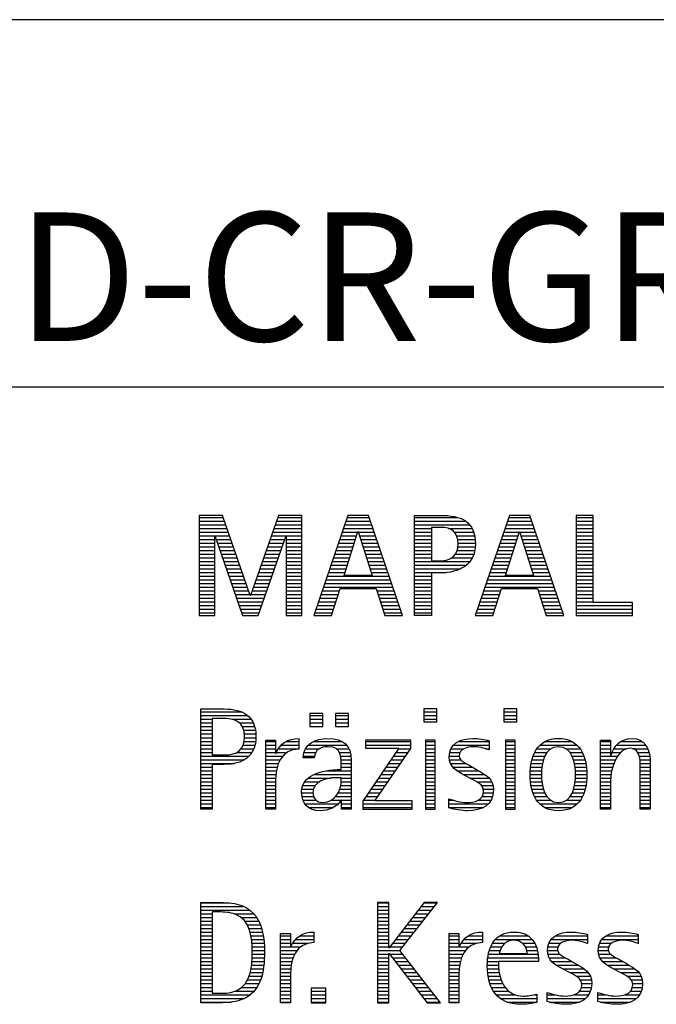
# Model space of a CAD drawing. Units: millimetres. Extents: x -102 to 492, y -196 to 225.
# Drawn here: x 318 to 336, y -172 to -145 of the extents above; entities that cross this region are included whole.
import ezdxf
from ezdxf.enums import TextEntityAlignment as Align

# ---------------------------------------------------------------- set-up
doc = ezdxf.new("R2010")
doc.units = ezdxf.units.MM
doc.layers.get('0').update_dxf_attribs({"linetype": 'CONTINUOUS'})
doc.layers.add('AM_0', color=7, linetype='CONTINUOUS')
doc.layers.add('AM_6', color=2, linetype='CONTINUOUS')
doc.styles.get("Standard").update_dxf_attribs({"font": 'ISOCP.SHX'})

# ---------------------------------------------------------------- blocks, each defined once
blk = doc.blocks.new('MAPAL_FRAME_LOGO')
at = {"layer": 'AM_0', "color": 1}
for p, q in [((31.57, 16.499), (31.57, 13.771)), ((32.203, 16.499), (31.57, 16.499)), ((31.57, 16.445), (32.222, 16.445)), ((32.962, 14.321), (32.203, 16.499)), ((33.734, 16.499), (32.97, 14.321)), ((33.714, 16.445), (34.362, 16.445)), ((34.362, 16.499), (33.734, 16.499)), ((34.362, 13.771), (34.362, 16.499)), ((35.623, 16.499), (34.691, 13.771)), ((35.604, 16.445), (36.2, 16.445)), ((36.181, 16.499), (35.623, 16.499)), ((37.11, 13.771), (36.181, 16.499)), ((37.435, 16.445), (38.612, 16.445)), ((40.021, 16.499), (39.088, 13.771)), ((40.002, 16.445), (40.597, 16.445)), ((40.579, 16.499), (40.021, 16.499)), ((41.508, 13.771), (40.579, 16.499)), ((41.84, 16.499), (41.84, 13.771)), ((42.302, 16.499), (41.84, 16.499)), ((41.84, 16.445), (42.302, 16.445)), ((42.302, 14.123), (42.302, 16.499)), ((31.57, 16.345), (32.257, 16.345)), ((31.57, 16.245), (32.291, 16.245)), ((31.57, 16.145), (32.326, 16.145)), ((33.609, 16.145), (34.362, 16.145)), ((33.644, 16.245), (34.362, 16.245)), ((33.679, 16.345), (34.362, 16.345)), ((35.502, 16.145), (36.302, 16.145)), ((35.536, 16.245), (36.268, 16.245)), ((35.57, 16.345), (36.234, 16.345)), ((37.435, 16.345), (38.825, 16.345)), ((37.435, 16.245), (38.937, 16.245)), ((37.435, 16.145), (37.897, 16.145)), ((38.356, 16.145), (39.005, 16.145)), ((39.9, 16.145), (40.699, 16.145)), ((39.934, 16.245), (40.665, 16.245)), ((39.968, 16.345), (40.631, 16.345)), ((41.84, 16.345), (42.302, 16.345)), ((41.84, 16.245), (42.302, 16.245)), ((41.84, 16.145), (42.302, 16.145)), ((31.57, 16.045), (32.361, 16.045)), ((31.57, 15.945), (32.396, 15.945)), ((31.57, 15.845), (31.993, 15.845)), ((31.993, 15.922), (32.001, 15.922)), ((31.993, 13.771), (31.993, 15.922)), ((32.001, 15.922), (32.753, 13.771)), ((32.028, 15.845), (32.431, 15.845)), ((33.18, 13.771), (33.931, 15.922)), ((33.504, 15.845), (33.904, 15.845)), ((33.539, 15.945), (34.362, 15.945)), ((33.574, 16.045), (34.362, 16.045)), ((33.931, 15.922), (33.939, 15.922)), ((33.939, 15.922), (33.939, 13.771)), ((33.939, 15.845), (34.362, 15.845)), ((35.399, 15.845), (35.828, 15.845)), ((35.434, 15.945), (35.86, 15.945)), ((35.468, 16.045), (35.891, 16.045)), ((35.521, 14.862), (35.896, 16.061)), ((35.896, 16.061), (35.904, 16.061)), ((35.904, 16.061), (36.28, 14.862)), ((35.909, 16.045), (36.336, 16.045)), ((35.941, 15.945), (36.37, 15.945)), ((35.972, 15.845), (36.404, 15.845)), ((37.435, 16.045), (37.897, 16.045)), ((37.435, 15.945), (37.897, 15.945)), ((37.435, 15.845), (37.897, 15.845)), ((38.524, 16.045), (39.047, 16.045)), ((38.587, 15.945), (39.071, 15.945)), ((38.614, 15.845), (39.087, 15.845)), ((39.797, 15.845), (40.226, 15.845)), ((39.831, 15.945), (40.257, 15.945)), ((39.865, 16.045), (40.289, 16.045)), ((39.918, 14.862), (40.294, 16.061)), ((40.294, 16.061), (40.302, 16.061)), ((40.302, 16.061), (40.677, 14.862)), ((40.307, 16.045), (40.733, 16.045)), ((40.338, 15.945), (40.768, 15.945)), ((40.369, 15.845), (40.802, 15.845)), ((41.84, 16.045), (42.302, 16.045)), ((41.84, 15.945), (42.302, 15.945)), ((41.84, 15.845), (42.302, 15.845)), ((31.57, 15.745), (31.993, 15.745)), ((31.57, 15.645), (31.993, 15.645)), ((32.063, 15.745), (32.466, 15.745)), ((32.098, 15.645), (32.501, 15.645)), ((33.434, 15.645), (33.834, 15.645)), ((33.469, 15.745), (33.869, 15.745)), ((33.939, 15.745), (34.362, 15.745)), ((33.939, 15.645), (34.362, 15.645)), ((35.331, 15.645), (35.766, 15.645)), ((35.365, 15.745), (35.797, 15.745)), ((36.003, 15.745), (36.438, 15.745)), ((36.035, 15.645), (36.472, 15.645)), ((37.435, 15.745), (37.897, 15.745)), ((37.435, 15.645), (37.897, 15.645)), ((38.621, 15.645), (39.09, 15.645)), ((38.624, 15.745), (39.093, 15.745)), ((39.729, 15.645), (40.163, 15.645)), ((39.763, 15.745), (40.195, 15.745)), ((40.401, 15.745), (40.836, 15.745)), ((40.432, 15.645), (40.87, 15.645)), ((41.84, 15.745), (42.302, 15.745)), ((41.84, 15.645), (42.302, 15.645)), ((31.57, 15.545), (31.993, 15.545)), ((31.57, 15.445), (31.993, 15.445)), ((31.57, 15.345), (31.993, 15.345)), ((32.133, 15.545), (32.536, 15.545)), ((32.168, 15.445), (32.57, 15.445)), ((32.203, 15.345), (32.605, 15.345)), ((33.329, 15.345), (33.729, 15.345)), ((33.364, 15.445), (33.764, 15.445)), ((33.399, 15.545), (33.799, 15.545)), ((33.939, 15.545), (34.362, 15.545)), ((33.939, 15.445), (34.362, 15.445)), ((33.939, 15.345), (34.362, 15.345)), ((35.228, 15.345), (35.672, 15.345)), ((35.263, 15.445), (35.703, 15.445)), ((35.297, 15.545), (35.734, 15.545)), ((36.066, 15.545), (36.506, 15.545)), ((36.097, 15.445), (36.54, 15.445)), ((36.129, 15.345), (36.574, 15.345)), ((37.435, 15.545), (37.897, 15.545)), ((37.435, 15.445), (37.897, 15.445)), ((37.435, 15.345), (37.897, 15.345)), ((38.45, 15.345), (39.011, 15.345)), ((38.551, 15.445), (39.055, 15.445)), ((38.599, 15.545), (39.08, 15.545)), ((39.626, 15.345), (40.069, 15.345)), ((39.66, 15.445), (40.101, 15.445)), ((39.694, 15.545), (40.132, 15.545)), ((40.463, 15.545), (40.904, 15.545)), ((40.495, 15.445), (40.938, 15.445)), ((40.526, 15.345), (40.972, 15.345)), ((41.84, 15.545), (42.302, 15.545)), ((41.84, 15.445), (42.302, 15.445)), ((41.84, 15.345), (42.302, 15.345)), ((31.57, 15.245), (31.993, 15.245)), ((31.57, 15.145), (31.993, 15.145)), ((31.57, 15.045), (31.993, 15.045)), ((32.238, 15.245), (32.64, 15.245)), ((32.273, 15.145), (32.675, 15.145)), ((32.308, 15.045), (32.71, 15.045)), ((33.224, 15.045), (33.625, 15.045)), ((33.259, 15.145), (33.66, 15.145)), ((33.294, 15.245), (33.694, 15.245)), ((33.939, 15.245), (34.362, 15.245)), ((33.939, 15.145), (34.362, 15.145)), ((33.939, 15.045), (34.362, 15.045)), ((35.126, 15.045), (35.578, 15.045)), ((35.16, 15.145), (35.609, 15.145)), ((35.194, 15.245), (35.64, 15.245)), ((36.16, 15.245), (36.608, 15.245)), ((36.191, 15.145), (36.642, 15.145)), ((36.223, 15.045), (36.676, 15.045)), ((37.435, 15.245), (38.947, 15.245)), ((37.435, 15.145), (38.85, 15.145)), ((37.435, 15.045), (38.694, 15.045)), ((39.523, 15.045), (39.975, 15.045)), ((39.558, 15.145), (40.007, 15.145)), ((39.592, 15.245), (40.038, 15.245)), ((40.557, 15.245), (41.006, 15.245)), ((40.589, 15.145), (41.04, 15.145)), ((40.62, 15.045), (41.074, 15.045)), ((41.84, 15.245), (42.302, 15.245)), ((41.84, 15.145), (42.302, 15.145)), ((41.84, 15.045), (42.302, 15.045)), ((31.57, 14.945), (31.993, 14.945)), ((31.57, 14.845), (31.993, 14.845)), ((32.342, 14.945), (32.745, 14.945)), ((32.377, 14.845), (32.78, 14.845)), ((33.153, 14.845), (33.555, 14.845)), ((33.189, 14.945), (33.59, 14.945)), ((33.939, 14.945), (34.362, 14.945)), ((33.939, 14.845), (34.362, 14.845)), ((35.057, 14.845), (36.745, 14.845)), ((35.092, 14.945), (35.546, 14.945)), ((36.28, 14.862), (35.521, 14.862)), ((36.254, 14.945), (36.71, 14.945)), ((37.435, 14.945), (38.302, 14.945)), ((37.435, 14.845), (37.897, 14.845)), ((39.455, 14.845), (41.142, 14.845)), ((39.489, 14.945), (39.944, 14.945)), ((40.677, 14.862), (39.918, 14.862)), ((40.651, 14.945), (41.108, 14.945)), ((41.84, 14.945), (42.302, 14.945)), ((41.84, 14.845), (42.302, 14.845)), ((31.57, 14.745), (31.993, 14.745)), ((31.57, 14.645), (31.993, 14.645)), ((31.57, 14.545), (31.993, 14.545)), ((32.412, 14.745), (32.814, 14.745)), ((32.447, 14.645), (32.849, 14.645)), ((32.482, 14.545), (32.884, 14.545)), ((33.048, 14.545), (33.45, 14.545)), ((33.083, 14.645), (33.485, 14.645)), ((33.118, 14.745), (33.52, 14.745)), ((33.939, 14.745), (34.362, 14.745)), ((33.939, 14.645), (34.362, 14.645)), ((33.939, 14.545), (34.362, 14.545)), ((34.955, 14.545), (36.847, 14.545)), ((34.989, 14.645), (36.813, 14.645)), ((35.023, 14.745), (36.779, 14.745)), ((35.173, 13.771), (35.41, 14.511)), ((35.41, 14.511), (36.39, 14.511)), ((36.39, 14.511), (36.628, 13.771)), ((37.435, 14.745), (37.897, 14.745)), ((37.435, 14.645), (37.897, 14.645)), ((37.435, 14.545), (37.897, 14.545)), ((39.352, 14.545), (41.244, 14.545)), ((39.387, 14.645), (41.21, 14.645)), ((39.421, 14.745), (41.176, 14.745)), ((39.57, 13.771), (39.808, 14.511)), ((39.808, 14.511), (40.788, 14.511)), ((40.788, 14.511), (41.025, 13.771)), ((41.84, 14.745), (42.302, 14.745)), ((41.84, 14.645), (42.302, 14.645)), ((41.84, 14.545), (42.302, 14.545)), ((31.57, 14.445), (31.993, 14.445)), ((31.57, 14.345), (31.993, 14.345)), ((31.57, 14.245), (31.993, 14.245)), ((32.517, 14.445), (32.919, 14.445)), ((32.552, 14.345), (32.954, 14.345)), ((32.587, 14.245), (33.345, 14.245)), ((32.97, 14.321), (32.962, 14.321)), ((32.978, 14.345), (33.38, 14.345)), ((33.013, 14.445), (33.415, 14.445)), ((33.939, 14.445), (34.362, 14.445)), ((33.939, 14.345), (34.362, 14.345)), ((33.939, 14.245), (34.362, 14.245)), ((34.852, 14.245), (35.325, 14.245)), ((34.887, 14.345), (35.357, 14.345)), ((34.921, 14.445), (35.389, 14.445)), ((36.412, 14.445), (36.881, 14.445)), ((36.444, 14.345), (36.915, 14.345)), ((36.476, 14.245), (36.949, 14.245)), ((37.435, 14.445), (37.897, 14.445)), ((37.435, 14.345), (37.897, 14.345)), ((37.435, 14.245), (37.897, 14.245)), ((39.25, 14.245), (39.722, 14.245)), ((39.284, 14.345), (39.754, 14.345)), ((39.318, 14.445), (39.786, 14.445)), ((40.809, 14.445), (41.278, 14.445)), ((40.841, 14.345), (41.312, 14.345)), ((40.873, 14.245), (41.347, 14.245)), ((41.84, 14.445), (42.302, 14.445)), ((41.84, 14.345), (42.302, 14.345)), ((41.84, 14.245), (42.302, 14.245)), ((31.57, 14.145), (31.993, 14.145)), ((31.57, 14.045), (31.993, 14.045)), ((32.622, 14.145), (33.31, 14.145)), ((32.657, 14.045), (33.275, 14.045)), ((33.939, 14.145), (34.362, 14.145)), ((33.939, 14.045), (34.362, 14.045)), ((34.784, 14.045), (35.26, 14.045)), ((34.818, 14.145), (35.293, 14.145)), ((36.508, 14.145), (36.983, 14.145)), ((36.54, 14.045), (37.017, 14.045)), ((37.435, 14.145), (37.897, 14.145)), ((37.435, 14.045), (37.897, 14.045)), ((39.181, 14.045), (39.658, 14.045)), ((39.216, 14.145), (39.69, 14.145)), ((40.905, 14.145), (41.381, 14.145)), ((40.937, 14.045), (41.415, 14.045)), ((41.84, 14.145), (42.302, 14.145)), ((41.84, 14.045), (43.374, 14.045)), ((43.374, 14.123), (42.302, 14.123)), ((43.374, 13.771), (43.374, 14.123)), ((31.57, 13.945), (31.993, 13.945)), ((31.57, 13.845), (31.993, 13.845)), ((31.57, 13.771), (31.993, 13.771)), ((32.692, 13.945), (33.24, 13.945)), ((32.727, 13.845), (33.205, 13.845)), ((32.753, 13.771), (33.18, 13.771)), ((33.939, 13.945), (34.362, 13.945)), ((33.939, 13.845), (34.362, 13.845)), ((33.939, 13.771), (34.362, 13.771)), ((34.691, 13.771), (35.173, 13.771)), ((34.716, 13.845), (35.196, 13.845)), ((34.75, 13.945), (35.228, 13.945)), ((36.572, 13.945), (37.051, 13.945)), ((36.604, 13.845), (37.085, 13.845)), ((36.628, 13.771), (37.11, 13.771)), ((37.435, 13.945), (37.897, 13.945)), ((37.435, 13.845), (37.897, 13.845)), ((39.088, 13.771), (39.57, 13.771)), ((39.113, 13.845), (39.594, 13.845)), ((39.147, 13.945), (39.626, 13.945)), ((40.969, 13.945), (41.449, 13.945)), ((41.002, 13.845), (41.483, 13.845)), ((41.025, 13.771), (41.508, 13.771)), ((41.84, 13.945), (43.374, 13.945)), ((41.84, 13.845), (43.374, 13.845)), ((41.84, 13.771), (43.374, 13.771)), ((31.618, 11.145), (32.725, 11.145)), ((31.618, 11.045), (32.892, 11.045)), ((34.584, 11.1), (34.584, 10.753)), ((34.939, 11.1), (34.584, 11.1)), ((34.584, 11.045), (34.939, 11.045)), ((34.939, 10.753), (34.939, 11.1)), ((35.28, 11.1), (35.28, 10.753)), ((35.635, 11.1), (35.28, 11.1)), ((35.28, 11.045), (35.635, 11.045)), ((35.635, 10.753), (35.635, 11.1)), ((37.692, 11.227), (37.692, 10.872)), ((38.048, 11.227), (37.692, 11.227)), ((37.692, 11.145), (38.048, 11.145)), ((37.692, 11.045), (38.048, 11.045)), ((38.048, 10.872), (38.048, 11.227)), ((39.871, 11.227), (39.871, 10.872)), ((40.226, 11.227), (39.871, 11.227)), ((39.871, 11.145), (40.226, 11.145)), ((39.871, 11.045), (40.226, 11.045)), ((40.226, 10.872), (40.226, 11.227)), ((31.618, 10.945), (31.926, 10.945)), ((31.618, 10.845), (31.926, 10.845)), ((31.618, 10.745), (31.926, 10.745)), ((32.462, 10.945), (32.984, 10.945)), ((32.672, 10.845), (33.042, 10.845)), ((32.75, 10.745), (33.08, 10.745)), ((34.584, 10.945), (34.939, 10.945)), ((34.584, 10.845), (34.939, 10.845)), ((34.584, 10.753), (34.939, 10.753)), ((35.28, 10.945), (35.635, 10.945)), ((35.28, 10.845), (35.635, 10.845)), ((35.28, 10.753), (35.635, 10.753)), ((37.692, 10.945), (38.048, 10.945)), ((37.692, 10.872), (38.048, 10.872)), ((39.871, 10.945), (40.226, 10.945)), ((39.871, 10.872), (40.226, 10.872)), ((31.618, 10.645), (31.926, 10.645)), ((31.618, 10.545), (31.926, 10.545)), ((32.788, 10.645), (33.103, 10.645)), ((32.804, 10.545), (33.111, 10.545)), ((31.618, 10.445), (31.926, 10.445)), ((31.618, 10.345), (31.926, 10.345)), ((31.618, 10.245), (31.926, 10.245)), ((32.771, 10.245), (33.088, 10.245)), ((32.797, 10.345), (33.107, 10.345)), ((32.807, 10.445), (33.114, 10.445)), ((33.381, 10.345), (33.65, 10.345)), ((33.381, 10.245), (33.65, 10.245)), ((33.811, 10.245), (34.287, 10.245)), ((33.943, 10.345), (34.287, 10.345)), ((34.546, 10.245), (35.588, 10.245)), ((34.694, 10.345), (35.463, 10.345)), ((36.098, 10.381), (36.098, 10.156)), ((37.339, 10.381), (36.098, 10.381)), ((36.098, 10.345), (37.339, 10.345)), ((36.098, 10.245), (37.339, 10.245)), ((37.339, 10.152), (37.339, 10.381)), ((37.735, 10.381), (37.735, 8.499)), ((38.004, 10.381), (37.735, 10.381)), ((37.735, 10.345), (38.004, 10.345)), ((37.735, 10.245), (38.004, 10.245)), ((38.004, 8.499), (38.004, 10.381)), ((38.504, 10.245), (39.471, 10.245)), ((38.645, 10.345), (39.471, 10.345)), ((39.914, 10.381), (39.914, 8.499)), ((40.182, 10.381), (39.914, 10.381)), ((39.914, 10.345), (40.182, 10.345)), ((39.914, 10.245), (40.182, 10.245)), ((40.182, 8.499), (40.182, 10.381)), ((40.861, 10.245), (41.858, 10.245)), ((40.999, 10.345), (41.719, 10.345)), ((42.509, 10.345), (42.777, 10.345)), ((42.509, 10.245), (42.777, 10.245)), ((42.944, 10.245), (43.736, 10.245)), ((43.061, 10.345), (43.637, 10.345)), ((31.618, 10.145), (31.926, 10.145)), ((31.618, 10.045), (31.926, 10.045)), ((31.618, 9.945), (32.929, 9.945)), ((32.598, 10.045), (33.008, 10.045)), ((32.715, 10.145), (33.059, 10.145)), ((33.381, 10.145), (33.65, 10.145)), ((33.381, 10.045), (33.65, 10.045)), ((33.381, 9.945), (33.847, 9.945)), ((33.672, 10.045), (33.963, 10.045)), ((33.728, 10.145), (34.287, 10.145)), ((34.407, 9.945), (34.712, 9.945)), ((34.427, 10.045), (34.748, 10.045)), ((34.47, 10.145), (34.841, 10.145)), ((35.299, 10.145), (35.649, 10.145)), ((35.387, 10.045), (35.684, 10.045)), ((35.422, 9.945), (35.703, 9.945)), ((37.011, 10.156), (36.027, 8.72)), ((36.098, 10.156), (37.011, 10.156)), ((36.359, 8.724), (37.339, 10.152)), ((36.867, 9.945), (37.197, 9.945)), ((36.935, 10.045), (37.266, 10.045)), ((37.004, 10.145), (37.335, 10.145)), ((37.735, 10.145), (38.004, 10.145)), ((37.735, 10.045), (38.004, 10.045)), ((37.735, 9.945), (38.004, 9.945)), ((38.385, 9.945), (38.654, 9.945)), ((38.398, 10.045), (38.677, 10.045)), ((38.434, 10.145), (38.788, 10.145)), ((39.367, 10.145), (39.471, 10.145)), ((39.914, 10.145), (40.182, 10.145)), ((39.914, 10.045), (40.182, 10.045)), ((39.914, 9.945), (40.182, 9.945)), ((40.671, 9.945), (40.988, 9.945)), ((40.714, 10.045), (41.045, 10.045)), ((40.774, 10.145), (41.153, 10.145)), ((41.563, 10.145), (41.946, 10.145)), ((41.673, 10.045), (42.007, 10.045)), ((41.731, 9.945), (42.05, 9.945)), ((42.509, 10.145), (42.777, 10.145)), ((42.509, 10.045), (42.777, 10.045)), ((42.509, 9.945), (42.972, 9.945)), ((42.823, 10.045), (43.056, 10.045)), ((42.872, 10.145), (43.227, 10.145)), ((43.39, 10.145), (43.794, 10.145)), ((43.519, 10.045), (43.829, 10.045)), ((43.561, 9.945), (43.848, 9.945)), ((31.618, 9.845), (32.799, 9.845)), ((31.618, 9.745), (32.527, 9.745)), ((33.381, 9.845), (33.778, 9.845)), ((33.381, 9.745), (33.73, 9.745)), ((35.436, 9.845), (35.709, 9.845)), ((35.44, 9.745), (35.71, 9.745)), ((36.73, 9.745), (37.06, 9.745)), ((36.798, 9.845), (37.129, 9.845)), ((37.735, 9.845), (38.004, 9.845)), ((37.735, 9.745), (38.004, 9.745)), ((38.391, 9.845), (38.697, 9.845)), ((38.418, 9.745), (38.829, 9.745)), ((39.914, 9.845), (40.182, 9.845)), ((39.914, 9.745), (40.182, 9.745)), ((40.617, 9.745), (40.926, 9.745)), ((40.64, 9.845), (40.951, 9.845)), ((41.769, 9.845), (42.082, 9.845)), ((41.795, 9.745), (42.105, 9.745)), ((42.509, 9.845), (42.914, 9.845)), ((42.509, 9.745), (42.871, 9.745)), ((43.58, 9.845), (43.856, 9.845)), ((43.588, 9.745), (43.856, 9.745)), ((31.618, 9.645), (31.926, 9.645)), ((31.618, 9.545), (31.926, 9.545)), ((31.618, 9.445), (31.926, 9.445)), ((33.381, 9.645), (33.696, 9.645)), ((33.381, 9.545), (33.675, 9.545)), ((33.381, 9.445), (33.661, 9.445)), ((34.696, 9.445), (35.71, 9.445)), ((35.042, 9.545), (35.71, 9.545)), ((35.441, 9.645), (35.71, 9.645)), ((36.524, 9.445), (36.854, 9.445)), ((36.593, 9.545), (36.923, 9.545)), ((36.661, 9.645), (36.991, 9.645)), ((37.735, 9.645), (38.004, 9.645)), ((37.735, 9.545), (38.004, 9.545)), ((37.735, 9.445), (38.004, 9.445)), ((38.481, 9.645), (39.013, 9.645)), ((38.589, 9.545), (39.181, 9.545)), ((38.756, 9.445), (39.343, 9.445)), ((39.914, 9.645), (40.182, 9.645)), ((39.914, 9.545), (40.182, 9.545)), ((39.914, 9.445), (40.182, 9.445)), ((40.591, 9.445), (40.898, 9.445)), ((40.594, 9.545), (40.902, 9.545)), ((40.604, 9.645), (40.91, 9.645)), ((41.812, 9.645), (42.118, 9.645)), ((41.82, 9.545), (42.129, 9.545)), ((41.824, 9.445), (42.132, 9.445)), ((42.509, 9.645), (42.837, 9.645)), ((42.509, 9.545), (42.811, 9.545)), ((42.509, 9.445), (42.792, 9.445)), ((43.588, 9.645), (43.856, 9.645)), ((43.588, 9.545), (43.856, 9.545)), ((43.588, 9.445), (43.856, 9.445)), ((31.618, 9.345), (31.926, 9.345)), ((31.618, 9.245), (31.926, 9.245)), ((31.618, 9.145), (31.926, 9.145)), ((33.381, 9.345), (33.651, 9.345)), ((33.381, 9.245), (33.65, 9.245)), ((33.381, 9.145), (33.65, 9.145)), ((34.388, 9.145), (34.731, 9.145)), ((34.439, 9.245), (34.849, 9.245)), ((34.536, 9.345), (35.163, 9.345)), ((35.427, 9.145), (35.71, 9.145)), ((35.438, 9.245), (35.71, 9.245)), ((35.441, 9.345), (35.71, 9.345)), ((36.318, 9.145), (36.648, 9.145)), ((36.387, 9.245), (36.717, 9.245)), ((36.455, 9.345), (36.785, 9.345)), ((37.735, 9.345), (38.004, 9.345)), ((37.735, 9.245), (38.004, 9.245)), ((37.735, 9.145), (38.004, 9.145)), ((38.944, 9.345), (39.467, 9.345)), ((39.129, 9.245), (39.539, 9.245)), ((39.258, 9.145), (39.576, 9.145)), ((39.914, 9.345), (40.182, 9.345)), ((39.914, 9.245), (40.182, 9.245)), ((39.914, 9.145), (40.182, 9.145)), ((40.593, 9.345), (40.901, 9.345)), ((40.602, 9.245), (40.909, 9.245)), ((40.613, 9.145), (40.925, 9.145)), ((41.797, 9.145), (42.109, 9.145)), ((41.813, 9.245), (42.121, 9.245)), ((41.821, 9.345), (42.129, 9.345)), ((42.509, 9.345), (42.782, 9.345)), ((42.509, 9.245), (42.777, 9.245)), ((42.509, 9.145), (42.777, 9.145)), ((43.588, 9.345), (43.856, 9.345)), ((43.588, 9.245), (43.856, 9.245)), ((43.588, 9.145), (43.856, 9.145)), ((31.618, 9.045), (31.926, 9.045)), ((31.618, 8.945), (31.926, 8.945)), ((33.381, 9.045), (33.65, 9.045)), ((33.381, 8.945), (33.65, 8.945)), ((34.359, 8.945), (34.667, 8.945)), ((34.364, 9.045), (34.68, 9.045)), ((35.356, 8.945), (35.71, 8.945)), ((35.4, 9.045), (35.71, 9.045)), ((36.181, 8.945), (36.511, 8.945)), ((36.25, 9.045), (36.579, 9.045)), ((37.735, 9.045), (38.004, 9.045)), ((37.735, 8.945), (38.004, 8.945)), ((39.313, 9.045), (39.588, 9.045)), ((39.318, 8.945), (39.584, 8.945)), ((39.914, 9.045), (40.182, 9.045)), ((39.914, 8.945), (40.182, 8.945)), ((40.635, 9.045), (40.948, 9.045)), ((40.665, 8.945), (40.984, 8.945)), ((41.737, 8.945), (42.057, 8.945)), ((41.773, 9.045), (42.087, 9.045)), ((42.509, 9.045), (42.777, 9.045)), ((42.509, 8.945), (42.777, 8.945)), ((43.588, 9.045), (43.856, 9.045)), ((43.588, 8.945), (43.856, 8.945)), ((31.618, 8.845), (31.926, 8.845)), ((31.618, 8.745), (31.926, 8.745)), ((31.618, 8.645), (31.926, 8.645)), ((33.381, 8.845), (33.65, 8.845)), ((33.381, 8.745), (33.65, 8.745)), ((33.381, 8.645), (33.65, 8.645)), ((34.371, 8.845), (34.686, 8.845)), ((34.399, 8.745), (34.753, 8.745)), ((34.451, 8.645), (35.362, 8.645)), ((35.161, 8.745), (35.44, 8.745)), ((35.285, 8.845), (35.71, 8.845)), ((35.45, 8.745), (35.71, 8.745)), ((35.45, 8.645), (35.71, 8.645)), ((36.027, 8.72), (36.027, 8.499)), ((36.027, 8.645), (37.375, 8.645)), ((36.044, 8.745), (36.373, 8.745)), ((36.113, 8.845), (36.442, 8.845)), ((37.375, 8.724), (36.359, 8.724)), ((37.375, 8.499), (37.375, 8.724)), ((37.735, 8.845), (38.004, 8.845)), ((37.735, 8.745), (38.004, 8.745)), ((37.735, 8.645), (38.004, 8.645)), ((38.376, 8.745), (38.49, 8.745)), ((38.376, 8.645), (39.454, 8.645)), ((39.175, 8.745), (39.525, 8.745)), ((39.285, 8.845), (39.564, 8.845)), ((39.914, 8.845), (40.182, 8.845)), ((39.914, 8.745), (40.182, 8.745)), ((39.914, 8.645), (40.182, 8.645)), ((40.705, 8.845), (41.038, 8.845)), ((40.762, 8.745), (41.138, 8.745)), ((40.846, 8.645), (41.874, 8.645)), ((41.58, 8.745), (41.959, 8.745)), ((41.682, 8.845), (42.016, 8.845)), ((42.509, 8.845), (42.777, 8.845)), ((42.509, 8.745), (42.777, 8.745)), ((42.509, 8.645), (42.777, 8.645)), ((43.588, 8.845), (43.856, 8.845)), ((43.588, 8.745), (43.856, 8.745)), ((43.588, 8.645), (43.856, 8.645)), ((31.618, 8.545), (31.926, 8.545)), ((33.381, 8.545), (33.65, 8.545)), ((34.55, 8.545), (35.225, 8.545)), ((35.45, 8.545), (35.71, 8.545)), ((36.027, 8.545), (37.375, 8.545)), ((36.027, 8.499), (37.375, 8.499)), ((37.735, 8.545), (38.004, 8.545)), ((37.735, 8.499), (38.004, 8.499)), ((38.376, 8.545), (39.318, 8.545)), ((39.914, 8.545), (40.182, 8.545)), ((39.914, 8.499), (40.182, 8.499)), ((40.978, 8.545), (41.741, 8.545)), ((42.509, 8.545), (42.777, 8.545)), ((43.588, 8.545), (43.856, 8.545)), ((31.618, 5.945), (32.393, 5.945)), ((36.426, 5.954), (36.426, 3.226)), ((36.734, 5.954), (36.426, 5.954)), ((36.426, 5.945), (36.734, 5.945)), ((36.734, 4.717), (36.734, 5.954)), ((37.699, 5.954), (36.742, 4.717)), ((37.039, 4.645), (38.059, 5.954)), ((37.692, 5.945), (38.052, 5.945)), ((38.059, 5.954), (37.699, 5.954)), ((31.618, 5.845), (32.792, 5.845)), ((31.618, 5.745), (32.95, 5.745)), ((31.618, 5.645), (31.926, 5.645)), ((32.524, 5.645), (33.057, 5.645)), ((36.426, 5.845), (36.734, 5.845)), ((36.426, 5.745), (36.734, 5.745)), ((36.426, 5.645), (36.734, 5.645)), ((37.46, 5.645), (37.818, 5.645)), ((37.537, 5.745), (37.896, 5.745)), ((37.615, 5.845), (37.974, 5.845)), ((31.618, 5.545), (31.926, 5.545)), ((31.618, 5.445), (31.926, 5.445)), ((32.713, 5.545), (33.134, 5.545)), ((32.814, 5.445), (33.194, 5.445)), ((36.426, 5.545), (36.734, 5.545)), ((36.426, 5.445), (36.734, 5.445)), ((37.305, 5.445), (37.662, 5.445)), ((37.383, 5.545), (37.74, 5.545)), ((31.618, 5.345), (31.926, 5.345)), ((31.618, 5.245), (31.926, 5.245)), ((31.618, 5.145), (31.926, 5.145)), ((32.879, 5.345), (33.235, 5.345)), ((32.925, 5.245), (33.269, 5.245)), ((32.956, 5.145), (33.296, 5.145)), ((34.6, 5.145), (34.694, 5.145)), ((36.426, 5.345), (36.734, 5.345)), ((36.426, 5.245), (36.734, 5.245)), ((36.426, 5.145), (36.734, 5.145)), ((37.073, 5.145), (37.428, 5.145)), ((37.151, 5.245), (37.506, 5.245)), ((37.228, 5.345), (37.584, 5.345)), ((39.191, 5.145), (39.285, 5.145)), ((40.056, 5.145), (40.249, 5.145)), ((41.582, 5.145), (41.824, 5.145)), ((42.966, 5.145), (43.208, 5.145)), ((31.618, 5.045), (31.926, 5.045)), ((31.618, 4.945), (31.926, 4.945)), ((31.618, 4.845), (31.926, 4.845)), ((32.978, 5.045), (33.314, 5.045)), ((32.995, 4.945), (33.329, 4.945)), ((33.004, 4.845), (33.339, 4.845)), ((33.789, 5.045), (34.057, 5.045)), ((33.789, 4.945), (34.057, 4.945)), ((33.789, 4.845), (34.057, 4.845)), ((34.117, 4.845), (34.542, 4.845)), ((34.19, 4.945), (34.694, 4.945)), ((34.303, 5.045), (34.694, 5.045)), ((36.426, 5.045), (36.734, 5.045)), ((36.426, 4.945), (36.734, 4.945)), ((36.426, 4.845), (36.734, 4.845)), ((36.841, 4.845), (37.194, 4.845)), ((36.919, 4.945), (37.272, 4.945)), ((36.996, 5.045), (37.35, 5.045)), ((38.38, 5.045), (38.648, 5.045)), ((38.38, 4.945), (38.648, 4.945)), ((38.38, 4.845), (38.648, 4.845)), ((38.708, 4.845), (39.133, 4.845)), ((38.781, 4.945), (39.285, 4.945)), ((38.895, 5.045), (39.285, 5.045)), ((39.562, 4.845), (39.897, 4.845)), ((39.635, 4.945), (40.652, 4.945)), ((39.756, 5.045), (40.537, 5.045)), ((40.38, 4.845), (40.718, 4.845)), ((41.096, 4.845), (41.421, 4.845)), ((41.158, 4.945), (42.149, 4.945)), ((41.269, 5.045), (42.149, 5.045)), ((42.133, 4.845), (42.149, 4.845)), ((42.48, 4.845), (42.806, 4.845)), ((42.542, 4.945), (43.532, 4.945)), ((42.653, 5.045), (43.532, 5.045)), ((43.516, 4.845), (43.532, 4.845)), ((31.618, 4.745), (31.926, 4.745)), ((31.618, 4.645), (31.926, 4.645)), ((33.011, 4.745), (33.344, 4.745)), ((33.013, 4.645), (33.348, 4.645)), ((33.789, 4.745), (34.057, 4.745)), ((33.789, 4.645), (34.234, 4.645)), ((34.065, 4.745), (34.33, 4.745)), ((36.426, 4.745), (36.734, 4.745)), ((36.426, 4.645), (37.039, 4.645)), ((36.742, 4.717), (36.734, 4.717)), ((36.734, 4.563), (36.742, 4.563)), ((36.734, 3.226), (36.734, 4.563)), ((36.742, 4.563), (37.778, 3.226)), ((36.764, 4.745), (37.116, 4.745)), ((38.142, 3.226), (37.039, 4.645)), ((38.38, 4.745), (38.648, 4.745)), ((38.38, 4.645), (38.825, 4.645)), ((38.656, 4.745), (38.921, 4.745)), ((39.475, 4.645), (39.769, 4.645)), ((39.51, 4.745), (39.814, 4.745)), ((40.461, 4.745), (40.763, 4.745)), ((40.496, 4.645), (40.791, 4.645)), ((41.062, 4.645), (41.336, 4.645)), ((41.069, 4.745), (41.341, 4.745)), ((42.446, 4.645), (42.72, 4.645)), ((42.453, 4.745), (42.725, 4.745)), ((31.618, 4.545), (31.926, 4.545)), ((31.618, 4.445), (31.926, 4.445)), ((31.618, 4.345), (31.926, 4.345)), ((33.005, 4.345), (33.339, 4.345)), ((33.01, 4.445), (33.345, 4.445)), ((33.013, 4.545), (33.348, 4.545)), ((33.789, 4.545), (34.172, 4.545)), ((33.789, 4.445), (34.128, 4.445)), ((33.789, 4.345), (34.097, 4.345)), ((36.426, 4.545), (36.734, 4.545)), ((36.426, 4.445), (36.734, 4.445)), ((36.426, 4.345), (36.734, 4.345)), ((36.756, 4.545), (37.117, 4.545)), ((36.833, 4.445), (37.195, 4.445)), ((36.911, 4.345), (37.272, 4.345)), ((38.38, 4.545), (38.763, 4.545)), ((38.38, 4.445), (38.72, 4.445)), ((38.38, 4.345), (38.689, 4.345)), ((39.424, 4.345), (39.728, 4.345)), ((39.434, 4.445), (40.811, 4.445)), ((39.451, 4.545), (40.805, 4.545)), ((41.073, 4.545), (41.401, 4.545)), ((41.11, 4.445), (41.557, 4.445)), ((41.182, 4.345), (41.736, 4.345)), ((42.457, 4.545), (42.785, 4.545)), ((42.494, 4.445), (42.941, 4.445)), ((42.566, 4.345), (43.12, 4.345)), ((31.618, 4.245), (31.926, 4.245)), ((31.618, 4.145), (31.926, 4.145)), ((31.618, 4.045), (31.926, 4.045)), ((32.957, 4.045), (33.295, 4.045)), ((32.98, 4.145), (33.316, 4.145)), ((32.994, 4.245), (33.329, 4.245)), ((33.789, 4.245), (34.076, 4.245)), ((33.789, 4.145), (34.065, 4.145)), ((33.789, 4.045), (34.058, 4.045)), ((36.426, 4.245), (36.734, 4.245)), ((36.426, 4.145), (36.734, 4.145)), ((36.426, 4.045), (36.734, 4.045)), ((36.989, 4.245), (37.35, 4.245)), ((37.066, 4.145), (37.428, 4.145)), ((37.144, 4.045), (37.506, 4.045)), ((38.38, 4.245), (38.667, 4.245)), ((38.38, 4.145), (38.656, 4.145)), ((38.38, 4.045), (38.649, 4.045)), ((39.42, 4.245), (39.728, 4.245)), ((39.422, 4.145), (39.733, 4.145)), ((39.431, 4.045), (39.745, 4.045)), ((41.308, 4.245), (41.904, 4.245)), ((41.485, 4.145), (42.061, 4.145)), ((41.673, 4.045), (42.167, 4.045)), ((42.692, 4.245), (43.288, 4.245)), ((42.869, 4.145), (43.445, 4.145)), ((43.056, 4.045), (43.551, 4.045)), ((31.618, 3.945), (31.926, 3.945)), ((31.618, 3.845), (31.926, 3.845)), ((32.884, 3.845), (33.237, 3.845)), ((32.926, 3.945), (33.272, 3.945)), ((33.789, 3.945), (34.057, 3.945)), ((33.789, 3.845), (34.057, 3.845)), ((36.426, 3.945), (36.734, 3.945)), ((36.426, 3.845), (36.734, 3.845)), ((37.221, 3.945), (37.583, 3.945)), ((37.299, 3.845), (37.661, 3.845)), ((38.38, 3.945), (38.648, 3.945)), ((38.38, 3.845), (38.648, 3.845)), ((39.443, 3.945), (39.764, 3.945)), ((39.463, 3.845), (39.796, 3.845)), ((41.852, 3.945), (42.23, 3.945)), ((41.956, 3.845), (42.258, 3.845)), ((43.236, 3.945), (43.614, 3.945)), ((43.341, 3.845), (43.643, 3.845)), ((31.618, 3.745), (31.926, 3.745)), ((31.618, 3.645), (31.926, 3.645)), ((31.618, 3.545), (31.926, 3.545)), ((32.561, 3.545), (33.066, 3.545)), ((32.729, 3.645), (33.14, 3.645)), ((32.822, 3.745), (33.194, 3.745)), ((33.789, 3.745), (34.057, 3.745)), ((33.789, 3.645), (34.057, 3.645)), ((33.789, 3.545), (34.057, 3.545)), ((34.623, 3.621), (34.623, 3.226)), ((35.018, 3.621), (34.623, 3.621)), ((34.623, 3.545), (35.018, 3.545)), ((35.018, 3.226), (35.018, 3.621)), ((36.426, 3.745), (36.734, 3.745)), ((36.426, 3.645), (36.734, 3.645)), ((36.426, 3.545), (36.734, 3.545)), ((37.376, 3.745), (37.739, 3.745)), ((37.454, 3.645), (37.817, 3.645)), ((37.531, 3.545), (37.894, 3.545)), ((38.38, 3.745), (38.648, 3.745)), ((38.38, 3.645), (38.648, 3.645)), ((38.38, 3.545), (38.648, 3.545)), ((39.493, 3.745), (39.842, 3.745)), ((39.533, 3.645), (39.907, 3.645)), ((39.587, 3.545), (40, 3.545)), ((41.941, 3.545), (42.234, 3.545)), ((41.99, 3.645), (42.258, 3.645)), ((41.993, 3.745), (42.266, 3.745)), ((43.325, 3.545), (43.618, 3.545)), ((43.375, 3.645), (43.642, 3.645)), ((43.378, 3.745), (43.65, 3.745)), ((31.618, 3.445), (32.964, 3.445)), ((31.618, 3.345), (32.801, 3.345)), ((31.618, 3.245), (32.437, 3.245)), ((33.789, 3.445), (34.057, 3.445)), ((33.789, 3.345), (34.057, 3.345)), ((33.789, 3.245), (34.057, 3.245)), ((34.623, 3.445), (35.018, 3.445)), ((34.623, 3.345), (35.018, 3.345)), ((34.623, 3.245), (35.018, 3.245)), ((34.623, 3.226), (35.018, 3.226)), ((36.426, 3.445), (36.734, 3.445)), ((36.426, 3.345), (36.734, 3.345)), ((36.426, 3.245), (36.734, 3.245)), ((36.426, 3.226), (36.734, 3.226)), ((37.609, 3.445), (37.972, 3.445)), ((37.686, 3.345), (38.05, 3.345)), ((37.764, 3.245), (38.128, 3.245)), ((37.778, 3.226), (38.142, 3.226)), ((38.38, 3.445), (38.648, 3.445)), ((38.38, 3.345), (38.648, 3.345)), ((38.38, 3.245), (38.648, 3.245)), ((39.663, 3.445), (40.173, 3.445)), ((39.774, 3.345), (40.768, 3.345)), ((39.963, 3.245), (40.768, 3.245)), ((40.708, 3.445), (40.768, 3.445)), ((41.053, 3.445), (41.263, 3.445)), ((41.053, 3.345), (42.1, 3.345)), ((41.117, 3.245), (41.932, 3.245)), ((41.793, 3.445), (42.187, 3.445)), ((42.437, 3.445), (42.647, 3.445)), ((42.437, 3.345), (43.484, 3.345)), ((42.502, 3.245), (43.316, 3.245)), ((43.177, 3.445), (43.571, 3.445))]:
    blk.add_line(p, q, dxfattribs=at)
for points, knots in [([(39.095, 15.713), (39.095, 16.354), (38.696, 16.499), (38.138, 16.499), (38.138, 16.499), (37.435, 16.499), (37.435, 16.499), (37.435, 16.499), (37.435, 13.771), (37.435, 13.771), (37.435, 13.771), (37.897, 13.771), (37.897, 13.771), (37.897, 13.771), (37.897, 14.934), (37.897, 14.934), (37.897, 14.934), (38.138, 14.934), (38.138, 14.934), (38.649, 14.934), (39.095, 15.143), (39.095, 15.713)], [0, 0, 0, 0, 1, 1, 1, 2, 2, 2, 3, 3, 3, 4, 4, 4, 5, 5, 5, 6, 6, 6, 7, 7, 7, 7]), ([(38.625, 15.713), (38.625, 15.412), (38.427, 15.262), (38.138, 15.262), (38.138, 15.262), (37.897, 15.262), (37.897, 15.262), (37.897, 15.262), (37.897, 16.172), (37.897, 16.172), (37.897, 16.172), (38.138, 16.172), (38.138, 16.172), (38.459, 16.172), (38.625, 16.049), (38.625, 15.713)], [0, 0, 0, 0, 1, 1, 1, 2, 2, 2, 3, 3, 3, 4, 4, 4, 5, 5, 5, 5]), ([(31.926, 8.499), (31.926, 8.499), (31.926, 9.717), (31.926, 9.717), (31.926, 9.717), (32.25, 9.717), (32.25, 9.717), (32.749, 9.717), (33.116, 9.926), (33.116, 10.472), (33.116, 11.038), (32.761, 11.227), (32.25, 11.227), (32.25, 11.227), (31.618, 11.227), (31.618, 11.227), (31.618, 11.227), (31.618, 8.499), (31.618, 8.499), (31.618, 8.499), (31.926, 8.499), (31.926, 8.499)], [0, 0, 0, 0, 1, 1, 1, 2, 2, 2, 3, 3, 3, 4, 4, 4, 5, 5, 5, 6, 6, 6, 7, 7, 7, 7]), ([(31.926, 9.973), (31.926, 9.973), (31.926, 10.97), (31.926, 10.97), (31.926, 10.97), (32.183, 10.97), (32.183, 10.97), (32.543, 10.97), (32.808, 10.891), (32.808, 10.468), (32.808, 10.112), (32.598, 9.973), (32.258, 9.973), (32.258, 9.973), (31.926, 9.973), (31.926, 9.973)], [0, 0, 0, 0, 1, 1, 1, 2, 2, 2, 3, 3, 3, 4, 4, 4, 5, 5, 5, 5]), ([(33.65, 8.499), (33.65, 8.499), (33.65, 9.278), (33.65, 9.278), (33.65, 9.685), (33.8, 10.136), (34.287, 10.136), (34.287, 10.136), (34.287, 10.424), (34.287, 10.424), (33.986, 10.424), (33.776, 10.29), (33.658, 10.017), (33.658, 10.017), (33.65, 10.017), (33.65, 10.017), (33.65, 10.017), (33.65, 10.381), (33.65, 10.381), (33.65, 10.381), (33.381, 10.381), (33.381, 10.381), (33.381, 10.381), (33.381, 8.499), (33.381, 8.499), (33.381, 8.499), (33.65, 8.499), (33.65, 8.499)], [0, 0, 0, 0, 1, 1, 1, 2, 2, 2, 3, 3, 3, 4, 4, 4, 5, 5, 5, 6, 6, 6, 7, 7, 7, 8, 8, 8, 9, 9, 9, 9]), ([(35.71, 8.499), (35.71, 8.499), (35.71, 9.819), (35.71, 9.819), (35.71, 10.243), (35.505, 10.424), (35.078, 10.424), (34.737, 10.424), (34.413, 10.274), (34.401, 9.898), (34.401, 9.898), (34.702, 9.898), (34.702, 9.898), (34.734, 10.124), (34.86, 10.199), (35.086, 10.199), (35.457, 10.199), (35.441, 9.898), (35.441, 9.617), (35.441, 9.617), (35.441, 9.578), (35.441, 9.578), (34.848, 9.578), (34.358, 9.4), (34.358, 8.981), (34.358, 8.66), (34.536, 8.455), (34.864, 8.455), (35.074, 8.455), (35.339, 8.55), (35.441, 8.747), (35.441, 8.747), (35.45, 8.747), (35.45, 8.747), (35.45, 8.747), (35.45, 8.499), (35.45, 8.499), (35.45, 8.499), (35.71, 8.499), (35.71, 8.499)], [0, 0, 0, 0, 1, 1, 1, 2, 2, 2, 3, 3, 3, 4, 4, 4, 5, 5, 5, 6, 6, 6, 7, 7, 7, 8, 8, 8, 9, 9, 9, 10, 10, 10, 11, 11, 11, 12, 12, 12, 13, 13, 13, 13]), ([(38.376, 8.534), (38.545, 8.483), (38.715, 8.455), (38.89, 8.455), (39.265, 8.455), (39.59, 8.601), (39.59, 9.024), (39.59, 9.329), (39.384, 9.424), (39.151, 9.562), (39.151, 9.562), (38.992, 9.657), (38.992, 9.657), (38.882, 9.725), (38.652, 9.8), (38.652, 9.954), (38.652, 10.136), (38.886, 10.199), (39.032, 10.199), (39.175, 10.199), (39.333, 10.164), (39.471, 10.112), (39.471, 10.112), (39.471, 10.361), (39.471, 10.361), (39.325, 10.396), (39.182, 10.424), (39.028, 10.424), (38.704, 10.424), (38.384, 10.294), (38.384, 9.926), (38.384, 9.637), (38.589, 9.531), (38.811, 9.416), (38.811, 9.416), (38.981, 9.325), (38.981, 9.325), (39.119, 9.25), (39.321, 9.175), (39.321, 8.985), (39.321, 8.736), (39.064, 8.68), (38.862, 8.68), (38.692, 8.68), (38.534, 8.728), (38.376, 8.779), (38.376, 8.779), (38.376, 8.534), (38.376, 8.534)], [0, 0, 0, 0, 1, 1, 1, 2, 2, 2, 3, 3, 3, 4, 4, 4, 5, 5, 5, 6, 6, 6, 7, 7, 7, 8, 8, 8, 9, 9, 9, 10, 10, 10, 11, 11, 11, 12, 12, 12, 13, 13, 13, 14, 14, 14, 15, 15, 15, 16, 16, 16, 16]), ([(41.358, 8.455), (41.947, 8.455), (42.132, 8.921), (42.132, 9.436), (42.132, 9.942), (41.947, 10.424), (41.358, 10.424), (40.772, 10.424), (40.59, 9.942), (40.59, 9.436), (40.59, 8.925), (40.772, 8.455), (41.358, 8.455)], [0, 0, 0, 0, 1, 1, 1, 2, 2, 2, 3, 3, 3, 4, 4, 4, 4]), ([(41.358, 8.68), (40.966, 8.68), (40.898, 9.139), (40.898, 9.44), (40.898, 9.74), (40.966, 10.199), (41.358, 10.199), (41.749, 10.199), (41.824, 9.744), (41.824, 9.44), (41.824, 9.135), (41.753, 8.68), (41.358, 8.68)], [0, 0, 0, 0, 1, 1, 1, 2, 2, 2, 3, 3, 3, 4, 4, 4, 4]), ([(43.856, 8.499), (43.856, 8.499), (43.856, 9.843), (43.856, 9.843), (43.856, 10.14), (43.702, 10.424), (43.374, 10.424), (43.046, 10.424), (42.879, 10.238), (42.785, 9.946), (42.785, 9.946), (42.777, 9.946), (42.777, 9.946), (42.777, 9.946), (42.777, 10.381), (42.777, 10.381), (42.777, 10.381), (42.509, 10.381), (42.509, 10.381), (42.509, 10.381), (42.509, 8.499), (42.509, 8.499), (42.509, 8.499), (42.777, 8.499), (42.777, 8.499), (42.777, 8.499), (42.777, 9.273), (42.777, 9.273), (42.777, 9.567), (42.935, 10.156), (43.311, 10.156), (43.624, 10.156), (43.588, 9.752), (43.588, 9.543), (43.588, 9.543), (43.588, 8.499), (43.588, 8.499), (43.588, 8.499), (43.856, 8.499), (43.856, 8.499)], [0, 0, 0, 0, 1, 1, 1, 2, 2, 2, 3, 3, 3, 4, 4, 4, 5, 5, 5, 6, 6, 6, 7, 7, 7, 8, 8, 8, 9, 9, 9, 10, 10, 10, 11, 11, 11, 12, 12, 12, 13, 13, 13, 13]), ([(35.441, 9.353), (35.441, 9.195), (35.434, 9.112), (35.37, 8.973), (35.295, 8.803), (35.113, 8.68), (34.931, 8.68), (34.773, 8.68), (34.666, 8.795), (34.666, 8.953), (34.666, 9.254), (35.046, 9.353), (35.283, 9.353), (35.283, 9.353), (35.441, 9.353), (35.441, 9.353)], [0, 0, 0, 0, 1, 1, 1, 2, 2, 2, 3, 3, 3, 4, 4, 4, 5, 5, 5, 5]), ([(32.132, 3.226), (32.321, 3.226), (32.515, 3.238), (32.701, 3.301), (33.255, 3.49), (33.349, 4.08), (33.349, 4.598), (33.349, 5.385), (33.108, 5.954), (32.23, 5.954), (32.23, 5.954), (31.618, 5.954), (31.618, 5.954), (31.618, 5.954), (31.618, 3.226), (31.618, 3.226), (31.618, 3.226), (32.132, 3.226), (32.132, 3.226)], [0, 0, 0, 0, 1, 1, 1, 2, 2, 2, 3, 3, 3, 4, 4, 4, 5, 5, 5, 6, 6, 6, 6]), ([(31.926, 3.482), (31.926, 3.482), (31.926, 5.698), (31.926, 5.698), (31.926, 5.698), (32.1, 5.698), (32.1, 5.698), (32.254, 5.698), (32.404, 5.69), (32.547, 5.638), (32.974, 5.48), (33.014, 4.982), (33.014, 4.594), (33.014, 4.23), (32.978, 3.736), (32.598, 3.558), (32.456, 3.494), (32.29, 3.482), (32.135, 3.482), (32.135, 3.482), (31.926, 3.482), (31.926, 3.482)], [0, 0, 0, 0, 1, 1, 1, 2, 2, 2, 3, 3, 3, 4, 4, 4, 5, 5, 5, 6, 6, 6, 7, 7, 7, 7]), ([(34.057, 3.226), (34.057, 3.226), (34.057, 4.005), (34.057, 4.005), (34.057, 4.413), (34.207, 4.863), (34.694, 4.863), (34.694, 4.863), (34.694, 5.151), (34.694, 5.151), (34.393, 5.151), (34.184, 5.017), (34.065, 4.745), (34.065, 4.745), (34.057, 4.745), (34.057, 4.745), (34.057, 4.745), (34.057, 5.108), (34.057, 5.108), (34.057, 5.108), (33.789, 5.108), (33.789, 5.108), (33.789, 5.108), (33.789, 3.226), (33.789, 3.226), (33.789, 3.226), (34.057, 3.226), (34.057, 3.226)], [0, 0, 0, 0, 1, 1, 1, 2, 2, 2, 3, 3, 3, 4, 4, 4, 5, 5, 5, 6, 6, 6, 7, 7, 7, 8, 8, 8, 9, 9, 9, 9]), ([(38.648, 3.226), (38.648, 3.226), (38.648, 4.005), (38.648, 4.005), (38.648, 4.413), (38.798, 4.863), (39.285, 4.863), (39.285, 4.863), (39.285, 5.151), (39.285, 5.151), (38.984, 5.151), (38.775, 5.017), (38.656, 4.745), (38.656, 4.745), (38.648, 4.745), (38.648, 4.745), (38.648, 4.745), (38.648, 5.108), (38.648, 5.108), (38.648, 5.108), (38.38, 5.108), (38.38, 5.108), (38.38, 5.108), (38.38, 3.226), (38.38, 3.226), (38.38, 3.226), (38.648, 3.226), (38.648, 3.226)], [0, 0, 0, 0, 1, 1, 1, 2, 2, 2, 3, 3, 3, 4, 4, 4, 5, 5, 5, 6, 6, 6, 7, 7, 7, 8, 8, 8, 9, 9, 9, 9]), ([(40.768, 3.459), (40.642, 3.427), (40.527, 3.407), (40.396, 3.407), (39.933, 3.407), (39.728, 3.823), (39.728, 4.235), (39.728, 4.235), (39.728, 4.345), (39.728, 4.345), (39.728, 4.345), (40.812, 4.345), (40.812, 4.345), (40.812, 4.345), (40.812, 4.436), (40.812, 4.436), (40.812, 4.855), (40.59, 5.151), (40.155, 5.151), (39.602, 5.151), (39.42, 4.721), (39.42, 4.23), (39.42, 3.617), (39.684, 3.183), (40.337, 3.183), (40.484, 3.183), (40.63, 3.194), (40.768, 3.238), (40.768, 3.238), (40.768, 3.459), (40.768, 3.459)], [0, 0, 0, 0, 1, 1, 1, 2, 2, 2, 3, 3, 3, 4, 4, 4, 5, 5, 5, 6, 6, 6, 7, 7, 7, 8, 8, 8, 9, 9, 9, 10, 10, 10, 10]), ([(41.053, 3.261), (41.223, 3.21), (41.393, 3.183), (41.567, 3.183), (41.942, 3.183), (42.266, 3.328), (42.266, 3.752), (42.266, 4.056), (42.061, 4.151), (41.828, 4.29), (41.828, 4.29), (41.67, 4.384), (41.67, 4.384), (41.559, 4.452), (41.329, 4.527), (41.329, 4.681), (41.329, 4.863), (41.563, 4.927), (41.709, 4.927), (41.852, 4.927), (42.01, 4.891), (42.149, 4.84), (42.149, 4.84), (42.149, 5.088), (42.149, 5.088), (42.002, 5.124), (41.859, 5.151), (41.705, 5.151), (41.381, 5.151), (41.061, 5.021), (41.061, 4.654), (41.061, 4.365), (41.266, 4.258), (41.488, 4.143), (41.488, 4.143), (41.658, 4.052), (41.658, 4.052), (41.796, 3.977), (41.998, 3.902), (41.998, 3.712), (41.998, 3.463), (41.741, 3.407), (41.539, 3.407), (41.369, 3.407), (41.21, 3.455), (41.053, 3.506), (41.053, 3.506), (41.053, 3.261), (41.053, 3.261)], [0, 0, 0, 0, 1, 1, 1, 2, 2, 2, 3, 3, 3, 4, 4, 4, 5, 5, 5, 6, 6, 6, 7, 7, 7, 8, 8, 8, 9, 9, 9, 10, 10, 10, 11, 11, 11, 12, 12, 12, 13, 13, 13, 14, 14, 14, 15, 15, 15, 16, 16, 16, 16]), ([(42.437, 3.261), (42.607, 3.21), (42.777, 3.183), (42.951, 3.183), (43.327, 3.183), (43.651, 3.328), (43.651, 3.752), (43.651, 4.056), (43.446, 4.151), (43.212, 4.29), (43.212, 4.29), (43.054, 4.384), (43.054, 4.384), (42.943, 4.452), (42.713, 4.527), (42.713, 4.681), (42.713, 4.863), (42.947, 4.927), (43.093, 4.927), (43.236, 4.927), (43.394, 4.891), (43.532, 4.84), (43.532, 4.84), (43.532, 5.088), (43.532, 5.088), (43.386, 5.124), (43.243, 5.151), (43.089, 5.151), (42.765, 5.151), (42.445, 5.021), (42.445, 4.654), (42.445, 4.365), (42.65, 4.258), (42.872, 4.143), (42.872, 4.143), (43.041, 4.052), (43.041, 4.052), (43.18, 3.977), (43.382, 3.902), (43.382, 3.712), (43.382, 3.463), (43.125, 3.407), (42.923, 3.407), (42.753, 3.407), (42.594, 3.455), (42.437, 3.506), (42.437, 3.506), (42.437, 3.261), (42.437, 3.261)], [0, 0, 0, 0, 1, 1, 1, 2, 2, 2, 3, 3, 3, 4, 4, 4, 5, 5, 5, 6, 6, 6, 7, 7, 7, 8, 8, 8, 9, 9, 9, 10, 10, 10, 11, 11, 11, 12, 12, 12, 13, 13, 13, 14, 14, 14, 15, 15, 15, 16, 16, 16, 16]), ([(39.748, 4.57), (39.791, 4.78), (39.918, 4.927), (40.143, 4.927), (40.349, 4.927), (40.504, 4.78), (40.504, 4.57), (40.504, 4.57), (39.748, 4.57), (39.748, 4.57)], [0, 0, 0, 0, 1, 1, 1, 2, 2, 2, 3, 3, 3, 3])]:
    blk.add_open_spline(points, degree=3, knots=knots, dxfattribs=at)
blk = doc.blocks.new('*U5')
at = {"layer": 'AM_0'}
for p, q in [((190, 0), (0, 0)), ((190, 0), (0, 0)), ((190, 0), (0, 0)), ((190, 0), (0, 0)), ((190, 0), (0, 0)), ((0, -10), (190, -10))]:
    blk.add_line(p, q, dxfattribs=at)
blk.add_blockref('MAPAL_FRAME_LOGO', (0, -30))
for tag, p in [('TITLE', (1, -7)), ('MATERIAL_NO', (121, -27))]:
    blk.add_attdef(tag, text='', height=3.5, dxfattribs=at).set_placement(p, align=Align.MIDDLE_LEFT)
at = {"layer": 'AM_6', "width": 0.821429}
blk.add_attdef('DIN_FORMAT', text='', height=2.5, dxfattribs=at).set_placement((185, -7), align=Align.MIDDLE_CENTER)
at = {"layer": 'AM_6'}
for tag, p in [('DRAWING_NO', (121, -17)), ('TECHNICAL_SPEC', (121, -37))]:
    blk.add_attdef(tag, text='', height=2.5, dxfattribs=at).set_placement(p, align=Align.MIDDLE_LEFT)
for tag, p in [('INDEX_NO', (185, -17)), ('ORIGIN', (185, -27)), ('APP_DATE', (90, -27)), ('APP_NAME', (110, -27)), ('SCALE', (110, -37)), ('SHEET_OF_SHEETS', (185, -37))]:
    blk.add_attdef(tag, text='', height=2.5, dxfattribs=at).set_placement(p, align=Align.MIDDLE_CENTER)
blk = doc.blocks.new('MAPAL_FRAME-Model')
at = {"layer": 'AM_0'}
ref = blk.add_blockref('*U5', (394, 50), dxfattribs=at)
ref.add_attrib('TITLE', 'OPTIMILL-3D-CR-GRAPHITE, SHANKFORM HA, SC, DIAMOND COATED', dxfattribs={"height": 3.5}).set_placement((395, 43), align=Align.MIDDLE_LEFT)

msp = doc.modelspace()

# ---------------------------------------------------------------- block references
at = {"layer": 'AM_0'}
msp.add_blockref('MAPAL_FRAME-Model', (-102.5, -195), dxfattribs=at)

doc.saveas('drawing.dxf')
